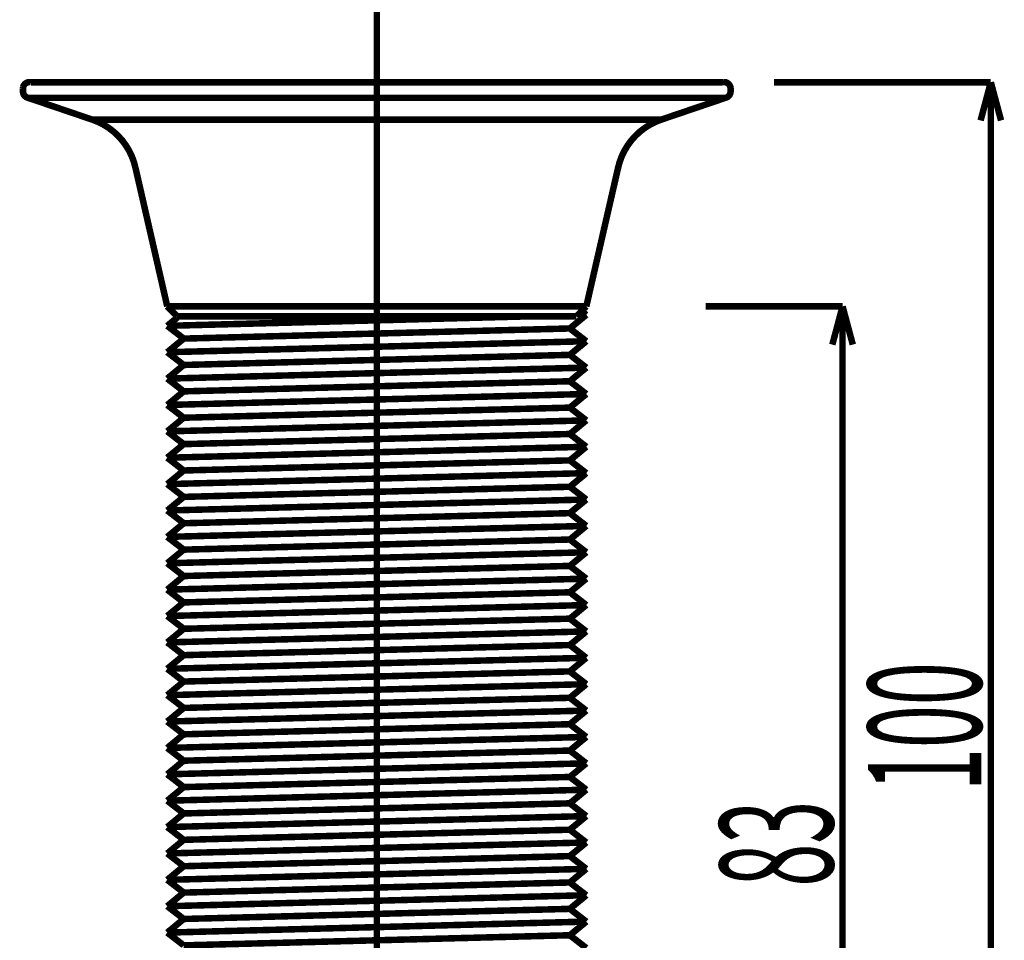
# Model space of a CAD drawing. Extents: x 3 to 417, y 131 to 406.
# Drawn here: x 30 to 68, y 324 to 359 of the extents above; entities that cross this region are included whole.
import ezdxf

# ---------------------------------------------------------------- set-up
doc = ezdxf.new("R2010")
doc.units = 0
doc.linetypes.add('AIGENLINE001', pattern=[10, 6.25, -1.25, 1.25, -1.25])
doc.layers.add('LAYER_1', color=7, linetype='CONTINUOUS')
doc.styles.get("Standard").update_dxf_attribs({"font": 'TXT', "bigfont": 'BIGFONT'})

# ---------------------------------------------------------------- blocks, each defined once
blk = doc.blocks.new('AIGNBL01010034')
at = {"layer": 'LAYER_1', "const_width": 0.2469}
blk.add_lwpolyline([(51.2267, 347.0081), (51.8517, 346.5243)], dxfattribs=at)
blk = doc.blocks.new('AIGNBL01010035')
at = {"layer": 'LAYER_1', "const_width": 0.2469}
blk.add_lwpolyline([(51.8517, 346.5243), (51.2267, 346.0078)], dxfattribs=at)
blk = doc.blocks.new('AIGNBL01010036')
at = {"layer": 'LAYER_1', "const_width": 0.2469}
blk.add_lwpolyline([(36.3267, 347.4699), (35.9517, 347.8449)], dxfattribs=at)
blk = doc.blocks.new('AIGNBL01010037')
at = {"layer": 'LAYER_1', "const_width": 0.2469}
blk.add_lwpolyline([(51.4767, 347.4699), (51.8517, 347.8449)], dxfattribs=at)
blk = doc.blocks.new('AIGNBL01010038')
at = {"layer": 'LAYER_1', "const_width": 0.2469}
blk.add_lwpolyline([(30.783, 356.3446, 0.4142531), (30.4832, 356.1572), (30.4767, 356.101)], format="xyb", dxfattribs=at)
blk = doc.blocks.new('AIGNBL01010039')
at = {"layer": 'LAYER_1', "const_width": 0.2469}
blk.add_lwpolyline([(30.4767, 355.9984, 0.3492427), (30.6705, 355.7548)], format="xyb", dxfattribs=at)
blk = doc.blocks.new('AIGNBL0101003A')
at = {"layer": 'LAYER_1', "const_width": 0.2469}
blk.add_lwpolyline([(30.4767, 355.9984), (30.4767, 356.101)], dxfattribs=at)
blk = doc.blocks.new('AIGNBL0101003B')
at = {"layer": 'LAYER_1', "const_width": 0.2469}
blk.add_lwpolyline([(30.6705, 355.7548), (33.1096, 354.9267)], dxfattribs=at)
blk = doc.blocks.new('AIGNBL0101003C')
at = {"layer": 'LAYER_1', "const_width": 0.2469}
blk.add_lwpolyline([(34.7489, 353.0898, 0.2632623), (33.1096, 354.9267)], format="xyb", dxfattribs=at)
blk = doc.blocks.new('AIGNBL0101003D')
at = {"layer": 'LAYER_1', "const_width": 0.2469}
blk.add_lwpolyline([(30.783, 356.3446), (57.0205, 356.3446)], dxfattribs=at)
blk = doc.blocks.new('AIGNBL0101003E')
at = {"layer": 'LAYER_1', "const_width": 0.2469}
blk.add_lwpolyline([(57.3267, 356.101, 0.4142576), (57.0767, 356.351), (57.0205, 356.3446)], format="xyb", dxfattribs=at)
blk = doc.blocks.new('AIGNBL0101003F')
at = {"layer": 'LAYER_1', "const_width": 0.2469}
blk.add_lwpolyline([(57.133, 355.7548, 0.3492302), (57.3267, 355.9984)], format="xyb", dxfattribs=at)
blk = doc.blocks.new('AIGNBL01010040')
at = {"layer": 'LAYER_1', "const_width": 0.2469}
blk.add_lwpolyline([(57.3267, 355.9984), (57.3267, 356.101)], dxfattribs=at)
blk = doc.blocks.new('AIGNBL01010041')
at = {"layer": 'LAYER_1', "const_width": 0.2469}
blk.add_lwpolyline([(57.133, 355.7548), (54.6939, 354.9267)], dxfattribs=at)
blk = doc.blocks.new('AIGNBL01010042')
at = {"layer": 'LAYER_1', "const_width": 0.2469}
blk.add_lwpolyline([(54.6939, 354.9267, 0.2632632), (53.0546, 353.0898)], format="xyb", dxfattribs=at)
blk = doc.blocks.new('AIGNBL01010043')
at = {"layer": 'LAYER_1', "const_width": 0.2469}
blk.add_lwpolyline([(35.9517, 347.8449), (34.7489, 353.0898)], dxfattribs=at)
blk = doc.blocks.new('AIGNBL01010044')
at = {"layer": 'LAYER_1', "const_width": 0.2469}
blk.add_lwpolyline([(51.8517, 347.8449), (53.0546, 353.0898)], dxfattribs=at)
blk = doc.blocks.new('AIGNBL01010045')
at = {"layer": 'LAYER_1', "color": 4, "const_width": 0.2469}
blk.add_lwpolyline([(33.1096, 354.9267), (54.6939, 354.9267)], dxfattribs=at)
blk = doc.blocks.new('AIGNBL01010046')
at = {"layer": 'LAYER_1', "color": 4, "const_width": 0.2469}
blk.add_lwpolyline([(30.6705, 355.7548), (57.133, 355.7548)], dxfattribs=at)
blk = doc.blocks.new('AIGNBL01010047')
at = {"layer": 'LAYER_1', "color": 4, "const_width": 0.2469}
blk.add_lwpolyline([(51.8517, 347.8449), (35.9517, 347.8449)], dxfattribs=at)
blk = doc.blocks.new('AIGNBL01010049')
at = {"layer": 'LAYER_1', "color": 4, "const_width": 0.2469}
blk.add_lwpolyline([(35.9517, 347.1083), (49.759, 347.4699)], dxfattribs=at)
blk = doc.blocks.new('AIGNBL0101004A')
at = {"layer": 'LAYER_1', "const_width": 0.2469}
blk.add_lwpolyline([(35.9517, 347.1083), (36.5767, 346.6245)], dxfattribs=at)
blk = doc.blocks.new('AIGNBL0101004B')
at = {"layer": 'LAYER_1', "const_width": 0.2469}
blk.add_lwpolyline([(36.5767, 346.6245), (35.9517, 346.108)], dxfattribs=at)
blk = doc.blocks.new('AIGNBL0101004C')
at = {"layer": 'LAYER_1', "const_width": 0.2469}
blk.add_lwpolyline([(35.9517, 346.108), (36.5767, 345.6241)], dxfattribs=at)
blk = doc.blocks.new('AIGNBL0101004D')
at = {"layer": 'LAYER_1', "const_width": 0.2469}
blk.add_lwpolyline([(36.5767, 345.6241), (35.9517, 345.1076)], dxfattribs=at)
blk = doc.blocks.new('AIGNBL0101004E')
at = {"layer": 'LAYER_1', "const_width": 0.2469}
blk.add_lwpolyline([(35.9517, 345.1076), (36.5767, 344.6238)], dxfattribs=at)
blk = doc.blocks.new('AIGNBL0101004F')
at = {"layer": 'LAYER_1', "const_width": 0.2469}
blk.add_lwpolyline([(36.5767, 344.6238), (35.9517, 344.1073)], dxfattribs=at)
blk = doc.blocks.new('AIGNBL01010050')
at = {"layer": 'LAYER_1', "const_width": 0.2469}
blk.add_lwpolyline([(35.9517, 344.1073), (36.5767, 343.6235)], dxfattribs=at)
blk = doc.blocks.new('AIGNBL01010051')
at = {"layer": 'LAYER_1', "const_width": 0.2469}
blk.add_lwpolyline([(36.5767, 343.6235), (35.9517, 343.1069)], dxfattribs=at)
blk = doc.blocks.new('AIGNBL01010052')
at = {"layer": 'LAYER_1', "const_width": 0.2469}
blk.add_lwpolyline([(35.9517, 343.1069), (36.5767, 342.6231)], dxfattribs=at)
blk = doc.blocks.new('AIGNBL01010053')
at = {"layer": 'LAYER_1', "const_width": 0.2469}
blk.add_lwpolyline([(36.5767, 342.6231), (35.9517, 342.1066)], dxfattribs=at)
blk = doc.blocks.new('AIGNBL01010054')
at = {"layer": 'LAYER_1', "const_width": 0.2469}
blk.add_lwpolyline([(35.9517, 342.1066), (36.5767, 341.6228)], dxfattribs=at)
blk = doc.blocks.new('AIGNBL01010055')
at = {"layer": 'LAYER_1', "const_width": 0.2469}
blk.add_lwpolyline([(36.5767, 341.6228), (35.9517, 341.1062)], dxfattribs=at)
blk = doc.blocks.new('AIGNBL01010056')
at = {"layer": 'LAYER_1', "const_width": 0.2469}
blk.add_lwpolyline([(35.9517, 341.1062), (36.5767, 340.6224)], dxfattribs=at)
blk = doc.blocks.new('AIGNBL01010057')
at = {"layer": 'LAYER_1', "const_width": 0.2469}
blk.add_lwpolyline([(36.5767, 340.6224), (35.9517, 340.1059)], dxfattribs=at)
blk = doc.blocks.new('AIGNBL01010058')
at = {"layer": 'LAYER_1', "const_width": 0.2469}
blk.add_lwpolyline([(35.9517, 340.1059), (36.5767, 339.6221)], dxfattribs=at)
blk = doc.blocks.new('AIGNBL01010059')
at = {"layer": 'LAYER_1', "const_width": 0.2469}
blk.add_lwpolyline([(36.5767, 339.6221), (35.9517, 339.1056)], dxfattribs=at)
blk = doc.blocks.new('AIGNBL0101005A')
at = {"layer": 'LAYER_1', "const_width": 0.2469}
blk.add_lwpolyline([(35.9517, 339.1056), (36.5767, 338.6217)], dxfattribs=at)
blk = doc.blocks.new('AIGNBL0101005B')
at = {"layer": 'LAYER_1', "const_width": 0.2469}
blk.add_lwpolyline([(36.5767, 338.6217), (35.9517, 338.1052)], dxfattribs=at)
blk = doc.blocks.new('AIGNBL0101005C')
at = {"layer": 'LAYER_1', "const_width": 0.2469}
blk.add_lwpolyline([(35.9517, 338.1052), (36.5767, 337.6214)], dxfattribs=at)
blk = doc.blocks.new('AIGNBL0101005D')
at = {"layer": 'LAYER_1', "const_width": 0.2469}
blk.add_lwpolyline([(36.5767, 337.6214), (35.9517, 337.1049)], dxfattribs=at)
blk = doc.blocks.new('AIGNBL0101005E')
at = {"layer": 'LAYER_1', "const_width": 0.2469}
blk.add_lwpolyline([(35.9517, 337.1049), (36.5767, 336.6211)], dxfattribs=at)
blk = doc.blocks.new('AIGNBL0101005F')
at = {"layer": 'LAYER_1', "const_width": 0.2469}
blk.add_lwpolyline([(36.5767, 336.6211), (35.9517, 336.1045)], dxfattribs=at)
blk = doc.blocks.new('AIGNBL01010060')
at = {"layer": 'LAYER_1', "const_width": 0.2469}
blk.add_lwpolyline([(35.9517, 336.1045), (36.5767, 335.6207)], dxfattribs=at)
blk = doc.blocks.new('AIGNBL01010061')
at = {"layer": 'LAYER_1', "const_width": 0.2469}
blk.add_lwpolyline([(36.5767, 335.6207), (35.9517, 335.1042)], dxfattribs=at)
blk = doc.blocks.new('AIGNBL01010062')
at = {"layer": 'LAYER_1', "const_width": 0.2469}
blk.add_lwpolyline([(35.9517, 335.1042), (36.5767, 334.6204)], dxfattribs=at)
blk = doc.blocks.new('AIGNBL01010063')
at = {"layer": 'LAYER_1', "const_width": 0.2469}
blk.add_lwpolyline([(36.5767, 334.6204), (35.9517, 334.1038)], dxfattribs=at)
blk = doc.blocks.new('AIGNBL01010064')
at = {"layer": 'LAYER_1', "const_width": 0.2469}
blk.add_lwpolyline([(35.9517, 334.1038), (36.5767, 333.62)], dxfattribs=at)
blk = doc.blocks.new('AIGNBL01010065')
at = {"layer": 'LAYER_1', "const_width": 0.2469}
blk.add_lwpolyline([(36.5767, 333.62), (35.9517, 333.1035)], dxfattribs=at)
blk = doc.blocks.new('AIGNBL01010066')
at = {"layer": 'LAYER_1', "const_width": 0.2469}
blk.add_lwpolyline([(35.9517, 333.1035), (36.5767, 332.6197)], dxfattribs=at)
blk = doc.blocks.new('AIGNBL01010067')
at = {"layer": 'LAYER_1', "const_width": 0.2469}
blk.add_lwpolyline([(36.5767, 332.6197), (35.9517, 332.1032)], dxfattribs=at)
blk = doc.blocks.new('AIGNBL01010068')
at = {"layer": 'LAYER_1', "const_width": 0.2469}
blk.add_lwpolyline([(35.9517, 332.1032), (36.5767, 331.6194)], dxfattribs=at)
blk = doc.blocks.new('AIGNBL01010069')
at = {"layer": 'LAYER_1', "const_width": 0.2469}
blk.add_lwpolyline([(36.5767, 331.6194), (35.9517, 331.1028)], dxfattribs=at)
blk = doc.blocks.new('AIGNBL0101006A')
at = {"layer": 'LAYER_1', "const_width": 0.2469}
blk.add_lwpolyline([(35.9517, 331.1028), (36.5767, 330.619)], dxfattribs=at)
blk = doc.blocks.new('AIGNBL0101006B')
at = {"layer": 'LAYER_1', "const_width": 0.2469}
blk.add_lwpolyline([(36.5767, 330.619), (35.9517, 330.1025)], dxfattribs=at)
blk = doc.blocks.new('AIGNBL0101006C')
at = {"layer": 'LAYER_1', "const_width": 0.2469}
blk.add_lwpolyline([(35.9517, 330.1025), (36.5767, 329.6187)], dxfattribs=at)
blk = doc.blocks.new('AIGNBL0101006D')
at = {"layer": 'LAYER_1', "const_width": 0.2469}
blk.add_lwpolyline([(36.5767, 329.6187), (35.9517, 329.1021)], dxfattribs=at)
blk = doc.blocks.new('AIGNBL0101006E')
at = {"layer": 'LAYER_1', "const_width": 0.2469}
blk.add_lwpolyline([(35.9517, 329.1021), (36.5767, 328.6183)], dxfattribs=at)
blk = doc.blocks.new('AIGNBL0101006F')
at = {"layer": 'LAYER_1', "const_width": 0.2469}
blk.add_lwpolyline([(36.5767, 328.6183), (35.9517, 328.1018)], dxfattribs=at)
blk = doc.blocks.new('AIGNBL01010070')
at = {"layer": 'LAYER_1', "const_width": 0.2469}
blk.add_lwpolyline([(35.9517, 328.1018), (36.5767, 327.618)], dxfattribs=at)
blk = doc.blocks.new('AIGNBL01010071')
at = {"layer": 'LAYER_1', "const_width": 0.2469}
blk.add_lwpolyline([(36.5767, 327.618), (35.9517, 327.1014)], dxfattribs=at)
blk = doc.blocks.new('AIGNBL01010072')
at = {"layer": 'LAYER_1', "const_width": 0.2469}
blk.add_lwpolyline([(35.9517, 327.1014), (36.5767, 326.6176)], dxfattribs=at)
blk = doc.blocks.new('AIGNBL01010073')
at = {"layer": 'LAYER_1', "const_width": 0.2469}
blk.add_lwpolyline([(36.5767, 326.6176), (35.9517, 326.1011)], dxfattribs=at)
blk = doc.blocks.new('AIGNBL01010074')
at = {"layer": 'LAYER_1', "const_width": 0.2469}
blk.add_lwpolyline([(35.9517, 326.1011), (36.5767, 325.6173)], dxfattribs=at)
blk = doc.blocks.new('AIGNBL01010075')
at = {"layer": 'LAYER_1', "const_width": 0.2469}
blk.add_lwpolyline([(36.5767, 325.6173), (35.9517, 325.1008)], dxfattribs=at)
blk = doc.blocks.new('AIGNBL01010076')
at = {"layer": 'LAYER_1', "const_width": 0.2469}
blk.add_lwpolyline([(35.9517, 325.1008), (36.5767, 324.617)], dxfattribs=at)
blk = doc.blocks.new('AIGNBL01010077')
at = {"layer": 'LAYER_1', "const_width": 0.2469}
blk.add_lwpolyline([(36.5767, 324.617), (35.9517, 324.1004)], dxfattribs=at)
blk = doc.blocks.new('AIGNBL01010078')
at = {"layer": 'LAYER_1', "const_width": 0.2469}
blk.add_lwpolyline([(35.9517, 324.1004), (36.5767, 323.6166)], dxfattribs=at)
blk = doc.blocks.new('AIGNBL01010099')
at = {"layer": 'LAYER_1', "const_width": 0.2469}
blk.add_lwpolyline([(51.2267, 346.0078), (51.8517, 345.524)], dxfattribs=at)
blk = doc.blocks.new('AIGNBL0101009A')
at = {"layer": 'LAYER_1', "const_width": 0.2469}
blk.add_lwpolyline([(51.8517, 345.524), (51.2267, 345.0074)], dxfattribs=at)
blk = doc.blocks.new('AIGNBL0101009B')
at = {"layer": 'LAYER_1', "const_width": 0.2469}
blk.add_lwpolyline([(51.2267, 345.0074), (51.8517, 344.5236)], dxfattribs=at)
blk = doc.blocks.new('AIGNBL0101009C')
at = {"layer": 'LAYER_1', "const_width": 0.2469}
blk.add_lwpolyline([(51.8517, 344.5236), (51.2267, 344.0071)], dxfattribs=at)
blk = doc.blocks.new('AIGNBL0101009D')
at = {"layer": 'LAYER_1', "const_width": 0.2469}
blk.add_lwpolyline([(51.2267, 344.0071), (51.8517, 343.5233)], dxfattribs=at)
blk = doc.blocks.new('AIGNBL0101009E')
at = {"layer": 'LAYER_1', "const_width": 0.2469}
blk.add_lwpolyline([(51.8517, 343.5233), (51.2267, 343.0067)], dxfattribs=at)
blk = doc.blocks.new('AIGNBL0101009F')
at = {"layer": 'LAYER_1', "const_width": 0.2469}
blk.add_lwpolyline([(51.2267, 343.0067), (51.8517, 342.5229)], dxfattribs=at)
blk = doc.blocks.new('AIGNBL010100A0')
at = {"layer": 'LAYER_1', "const_width": 0.2469}
blk.add_lwpolyline([(51.8517, 342.5229), (51.2267, 342.0064)], dxfattribs=at)
blk = doc.blocks.new('AIGNBL010100A1')
at = {"layer": 'LAYER_1', "const_width": 0.2469}
blk.add_lwpolyline([(51.2267, 342.0064), (51.8517, 341.5226)], dxfattribs=at)
blk = doc.blocks.new('AIGNBL010100A2')
at = {"layer": 'LAYER_1', "const_width": 0.2469}
blk.add_lwpolyline([(51.8517, 341.5226), (51.2267, 341.0061)], dxfattribs=at)
blk = doc.blocks.new('AIGNBL010100A3')
at = {"layer": 'LAYER_1', "const_width": 0.2469}
blk.add_lwpolyline([(51.2267, 341.0061), (51.8517, 340.5223)], dxfattribs=at)
blk = doc.blocks.new('AIGNBL010100A4')
at = {"layer": 'LAYER_1', "const_width": 0.2469}
blk.add_lwpolyline([(51.8517, 340.5223), (51.2267, 340.0057)], dxfattribs=at)
blk = doc.blocks.new('AIGNBL010100A5')
at = {"layer": 'LAYER_1', "const_width": 0.2469}
blk.add_lwpolyline([(51.2267, 340.0057), (51.8517, 339.5219)], dxfattribs=at)
blk = doc.blocks.new('AIGNBL010100A6')
at = {"layer": 'LAYER_1', "const_width": 0.2469}
blk.add_lwpolyline([(51.8517, 339.5219), (51.2267, 339.0054)], dxfattribs=at)
blk = doc.blocks.new('AIGNBL010100A7')
at = {"layer": 'LAYER_1', "const_width": 0.2469}
blk.add_lwpolyline([(51.2267, 339.0054), (51.8517, 338.5216)], dxfattribs=at)
blk = doc.blocks.new('AIGNBL010100A8')
at = {"layer": 'LAYER_1', "const_width": 0.2469}
blk.add_lwpolyline([(51.8517, 338.5216), (51.2267, 338.005)], dxfattribs=at)
blk = doc.blocks.new('AIGNBL010100A9')
at = {"layer": 'LAYER_1', "const_width": 0.2469}
blk.add_lwpolyline([(51.2267, 338.005), (51.8517, 337.5212)], dxfattribs=at)
blk = doc.blocks.new('AIGNBL010100AA')
at = {"layer": 'LAYER_1', "const_width": 0.2469}
blk.add_lwpolyline([(51.8517, 337.5212), (51.2267, 337.0047)], dxfattribs=at)
blk = doc.blocks.new('AIGNBL010100AB')
at = {"layer": 'LAYER_1', "const_width": 0.2469}
blk.add_lwpolyline([(51.2267, 337.0047), (51.8517, 336.5209)], dxfattribs=at)
blk = doc.blocks.new('AIGNBL010100AC')
at = {"layer": 'LAYER_1', "const_width": 0.2469}
blk.add_lwpolyline([(51.8517, 336.5209), (51.2267, 336.0043)], dxfattribs=at)
blk = doc.blocks.new('AIGNBL010100AD')
at = {"layer": 'LAYER_1', "const_width": 0.2469}
blk.add_lwpolyline([(51.2267, 336.0043), (51.8517, 335.5205)], dxfattribs=at)
blk = doc.blocks.new('AIGNBL010100AE')
at = {"layer": 'LAYER_1', "const_width": 0.2469}
blk.add_lwpolyline([(51.8517, 335.5205), (51.2267, 335.004)], dxfattribs=at)
blk = doc.blocks.new('AIGNBL010100AF')
at = {"layer": 'LAYER_1', "const_width": 0.2469}
blk.add_lwpolyline([(51.2267, 335.004), (51.8517, 334.5202)], dxfattribs=at)
blk = doc.blocks.new('AIGNBL010100B0')
at = {"layer": 'LAYER_1', "const_width": 0.2469}
blk.add_lwpolyline([(51.8517, 334.5202), (51.2267, 334.0037)], dxfattribs=at)
blk = doc.blocks.new('AIGNBL010100B1')
at = {"layer": 'LAYER_1', "const_width": 0.2469}
blk.add_lwpolyline([(51.2267, 334.0037), (51.8517, 333.5199)], dxfattribs=at)
blk = doc.blocks.new('AIGNBL010100B2')
at = {"layer": 'LAYER_1', "const_width": 0.2469}
blk.add_lwpolyline([(51.8517, 333.5199), (51.2267, 333.0033)], dxfattribs=at)
blk = doc.blocks.new('AIGNBL010100B3')
at = {"layer": 'LAYER_1', "const_width": 0.2469}
blk.add_lwpolyline([(51.2267, 333.0033), (51.8517, 332.5195)], dxfattribs=at)
blk = doc.blocks.new('AIGNBL010100B4')
at = {"layer": 'LAYER_1', "const_width": 0.2469}
blk.add_lwpolyline([(51.8517, 332.5195), (51.2267, 332.003)], dxfattribs=at)
blk = doc.blocks.new('AIGNBL010100B5')
at = {"layer": 'LAYER_1', "const_width": 0.2469}
blk.add_lwpolyline([(51.2267, 332.003), (51.8517, 331.5192)], dxfattribs=at)
blk = doc.blocks.new('AIGNBL010100B6')
at = {"layer": 'LAYER_1', "const_width": 0.2469}
blk.add_lwpolyline([(51.8517, 331.5192), (51.2267, 331.0026)], dxfattribs=at)
blk = doc.blocks.new('AIGNBL010100B7')
at = {"layer": 'LAYER_1', "const_width": 0.2469}
blk.add_lwpolyline([(51.2267, 331.0026), (51.8517, 330.5188)], dxfattribs=at)
blk = doc.blocks.new('AIGNBL010100B8')
at = {"layer": 'LAYER_1', "const_width": 0.2469}
blk.add_lwpolyline([(51.8517, 330.5188), (51.2267, 330.0023)], dxfattribs=at)
blk = doc.blocks.new('AIGNBL010100B9')
at = {"layer": 'LAYER_1', "const_width": 0.2469}
blk.add_lwpolyline([(51.2267, 330.0023), (51.8517, 329.5185)], dxfattribs=at)
blk = doc.blocks.new('AIGNBL010100BA')
at = {"layer": 'LAYER_1', "const_width": 0.2469}
blk.add_lwpolyline([(51.8517, 329.5185), (51.2267, 329.0019)], dxfattribs=at)
blk = doc.blocks.new('AIGNBL010100BB')
at = {"layer": 'LAYER_1', "const_width": 0.2469}
blk.add_lwpolyline([(51.2267, 329.0019), (51.8517, 328.5181)], dxfattribs=at)
blk = doc.blocks.new('AIGNBL010100BC')
at = {"layer": 'LAYER_1', "const_width": 0.2469}
blk.add_lwpolyline([(51.8517, 328.5181), (51.2267, 328.0016)], dxfattribs=at)
blk = doc.blocks.new('AIGNBL010100BD')
at = {"layer": 'LAYER_1', "const_width": 0.2469}
blk.add_lwpolyline([(51.2267, 328.0016), (51.8517, 327.5178)], dxfattribs=at)
blk = doc.blocks.new('AIGNBL010100BE')
at = {"layer": 'LAYER_1', "const_width": 0.2469}
blk.add_lwpolyline([(51.8517, 327.5178), (51.2267, 327.0013)], dxfattribs=at)
blk = doc.blocks.new('AIGNBL010100BF')
at = {"layer": 'LAYER_1', "const_width": 0.2469}
blk.add_lwpolyline([(51.2267, 327.0013), (51.8517, 326.5175)], dxfattribs=at)
blk = doc.blocks.new('AIGNBL010100C0')
at = {"layer": 'LAYER_1', "const_width": 0.2469}
blk.add_lwpolyline([(51.8517, 326.5175), (51.2267, 326.0009)], dxfattribs=at)
blk = doc.blocks.new('AIGNBL010100C1')
at = {"layer": 'LAYER_1', "const_width": 0.2469}
blk.add_lwpolyline([(51.2267, 326.0009), (51.8517, 325.5171)], dxfattribs=at)
blk = doc.blocks.new('AIGNBL010100C2')
at = {"layer": 'LAYER_1', "const_width": 0.2469}
blk.add_lwpolyline([(51.8517, 325.5171), (51.2267, 325.0006)], dxfattribs=at)
blk = doc.blocks.new('AIGNBL010100C3')
at = {"layer": 'LAYER_1', "const_width": 0.2469}
blk.add_lwpolyline([(51.2267, 325.0006), (51.8517, 324.5168)], dxfattribs=at)
blk = doc.blocks.new('AIGNBL010100C4')
at = {"layer": 'LAYER_1', "const_width": 0.2469}
blk.add_lwpolyline([(51.8517, 324.5168), (51.2267, 324.0002)], dxfattribs=at)
blk = doc.blocks.new('AIGNBL010100C5')
at = {"layer": 'LAYER_1', "const_width": 0.2469}
blk.add_lwpolyline([(51.2267, 324.0002), (51.8517, 323.5164)], dxfattribs=at)
blk = doc.blocks.new('AIGNBL010100E6')
at = {"layer": 'LAYER_1', "const_width": 0.2469}
blk.add_lwpolyline([(35.9517, 347.1083), (36.3267, 347.4182)], dxfattribs=at)
blk = doc.blocks.new('AIGNBL010100E7')
at = {"layer": 'LAYER_1', "const_width": 0.2469}
blk.add_lwpolyline([(36.5767, 346.6245), (51.2267, 347.0081)], dxfattribs=at)
blk = doc.blocks.new('AIGNBL010100E8')
at = {"layer": 'LAYER_1', "const_width": 0.2469}
blk.add_lwpolyline([(36.5767, 345.6241), (51.2267, 346.0078)], dxfattribs=at)
blk = doc.blocks.new('AIGNBL010100E9')
at = {"layer": 'LAYER_1', "const_width": 0.2469}
blk.add_lwpolyline([(36.5767, 344.6238), (51.2267, 345.0074)], dxfattribs=at)
blk = doc.blocks.new('AIGNBL010100EA')
at = {"layer": 'LAYER_1', "const_width": 0.2469}
blk.add_lwpolyline([(36.5767, 343.6235), (51.2267, 344.0071)], dxfattribs=at)
blk = doc.blocks.new('AIGNBL010100EB')
at = {"layer": 'LAYER_1', "const_width": 0.2469}
blk.add_lwpolyline([(36.5767, 342.6231), (51.2267, 343.0067)], dxfattribs=at)
blk = doc.blocks.new('AIGNBL010100EC')
at = {"layer": 'LAYER_1', "const_width": 0.2469}
blk.add_lwpolyline([(36.5767, 341.6228), (51.2267, 342.0064)], dxfattribs=at)
blk = doc.blocks.new('AIGNBL010100ED')
at = {"layer": 'LAYER_1', "const_width": 0.2469}
blk.add_lwpolyline([(36.5767, 340.6224), (51.2267, 341.0061)], dxfattribs=at)
blk = doc.blocks.new('AIGNBL010100EE')
at = {"layer": 'LAYER_1', "const_width": 0.2469}
blk.add_lwpolyline([(36.5767, 339.6221), (51.2267, 340.0057)], dxfattribs=at)
blk = doc.blocks.new('AIGNBL010100EF')
at = {"layer": 'LAYER_1', "const_width": 0.2469}
blk.add_lwpolyline([(36.5767, 338.6217), (51.2267, 339.0054)], dxfattribs=at)
blk = doc.blocks.new('AIGNBL010100F0')
at = {"layer": 'LAYER_1', "const_width": 0.2469}
blk.add_lwpolyline([(36.5767, 337.6214), (51.2267, 338.005)], dxfattribs=at)
blk = doc.blocks.new('AIGNBL010100F1')
at = {"layer": 'LAYER_1', "const_width": 0.2469}
blk.add_lwpolyline([(36.5767, 336.6211), (51.2267, 337.0047)], dxfattribs=at)
blk = doc.blocks.new('AIGNBL010100F2')
at = {"layer": 'LAYER_1', "const_width": 0.2469}
blk.add_lwpolyline([(36.5767, 335.6207), (51.2267, 336.0043)], dxfattribs=at)
blk = doc.blocks.new('AIGNBL010100F3')
at = {"layer": 'LAYER_1', "const_width": 0.2469}
blk.add_lwpolyline([(36.5767, 334.6204), (51.2267, 335.004)], dxfattribs=at)
blk = doc.blocks.new('AIGNBL010100F4')
at = {"layer": 'LAYER_1', "const_width": 0.2469}
blk.add_lwpolyline([(36.5767, 333.62), (51.2267, 334.0037)], dxfattribs=at)
blk = doc.blocks.new('AIGNBL010100F5')
at = {"layer": 'LAYER_1', "const_width": 0.2469}
blk.add_lwpolyline([(36.5767, 332.6197), (51.2267, 333.0033)], dxfattribs=at)
blk = doc.blocks.new('AIGNBL010100F6')
at = {"layer": 'LAYER_1', "const_width": 0.2469}
blk.add_lwpolyline([(36.5767, 331.6194), (51.2267, 332.003)], dxfattribs=at)
blk = doc.blocks.new('AIGNBL010100F7')
at = {"layer": 'LAYER_1', "const_width": 0.2469}
blk.add_lwpolyline([(36.5767, 330.619), (51.2267, 331.0026)], dxfattribs=at)
blk = doc.blocks.new('AIGNBL010100F8')
at = {"layer": 'LAYER_1', "const_width": 0.2469}
blk.add_lwpolyline([(36.5767, 329.6187), (51.2267, 330.0023)], dxfattribs=at)
blk = doc.blocks.new('AIGNBL010100F9')
at = {"layer": 'LAYER_1', "const_width": 0.2469}
blk.add_lwpolyline([(36.5767, 328.6183), (51.2267, 329.0019)], dxfattribs=at)
blk = doc.blocks.new('AIGNBL010100FA')
at = {"layer": 'LAYER_1', "const_width": 0.2469}
blk.add_lwpolyline([(36.5767, 327.618), (51.2267, 328.0016)], dxfattribs=at)
blk = doc.blocks.new('AIGNBL010100FB')
at = {"layer": 'LAYER_1', "const_width": 0.2469}
blk.add_lwpolyline([(36.5767, 326.6176), (51.2267, 327.0013)], dxfattribs=at)
blk = doc.blocks.new('AIGNBL010100FC')
at = {"layer": 'LAYER_1', "const_width": 0.2469}
blk.add_lwpolyline([(36.5767, 325.6173), (51.2267, 326.0009)], dxfattribs=at)
blk = doc.blocks.new('AIGNBL010100FD')
at = {"layer": 'LAYER_1', "const_width": 0.2469}
blk.add_lwpolyline([(36.5767, 324.617), (51.2267, 325.0006)], dxfattribs=at)
blk = doc.blocks.new('AIGNBL010100FE')
at = {"layer": 'LAYER_1', "const_width": 0.2469}
blk.add_lwpolyline([(36.5767, 323.6166), (51.2267, 324.0002)], dxfattribs=at)
blk = doc.blocks.new('AIGNBL0101010E')
at = {"layer": 'LAYER_1', "color": 4, "const_width": 0.2469}
blk.add_lwpolyline([(36.3267, 347.4699), (51.4767, 347.4699)], dxfattribs=at)
blk = doc.blocks.new('AIGNBL0101010F')
at = {"layer": 'LAYER_1', "const_width": 0.2469}
blk.add_lwpolyline([(51.8517, 347.5247), (51.2267, 347.0081)], dxfattribs=at)
blk = doc.blocks.new('AIGNBL01010110')
at = {"layer": 'LAYER_1', "const_width": 0.2469}
blk.add_lwpolyline([(51.6713, 347.6644), (51.8517, 347.5247)], dxfattribs=at)
blk = doc.blocks.new('AIGNBL01010118')
at = {"layer": 'LAYER_1', "color": 4, "const_width": 0.2469}
blk.add_lwpolyline([(35.9517, 346.108), (51.8517, 346.5243)], dxfattribs=at)
blk = doc.blocks.new('AIGNBL01010129')
at = {"layer": 'LAYER_1', "color": 4, "const_width": 0.2469}
blk.add_lwpolyline([(35.9517, 324.1004), (51.8517, 324.5168)], dxfattribs=at)
blk = doc.blocks.new('AIGNBL0101012A')
at = {"layer": 'LAYER_1', "color": 4, "const_width": 0.2469}
blk.add_lwpolyline([(35.9517, 325.1008), (51.8517, 325.5171)], dxfattribs=at)
blk = doc.blocks.new('AIGNBL0101012B')
at = {"layer": 'LAYER_1', "color": 4, "const_width": 0.2469}
blk.add_lwpolyline([(35.9517, 326.1011), (51.8517, 326.5175)], dxfattribs=at)
blk = doc.blocks.new('AIGNBL0101012C')
at = {"layer": 'LAYER_1', "color": 4, "const_width": 0.2469}
blk.add_lwpolyline([(35.9517, 327.1014), (51.8517, 327.5178)], dxfattribs=at)
blk = doc.blocks.new('AIGNBL0101012D')
at = {"layer": 'LAYER_1', "color": 4, "const_width": 0.2469}
blk.add_lwpolyline([(35.9517, 328.1018), (51.8517, 328.5181)], dxfattribs=at)
blk = doc.blocks.new('AIGNBL0101012E')
at = {"layer": 'LAYER_1', "color": 4, "const_width": 0.2469}
blk.add_lwpolyline([(35.9517, 329.1021), (51.8517, 329.5185)], dxfattribs=at)
blk = doc.blocks.new('AIGNBL0101012F')
at = {"layer": 'LAYER_1', "color": 4, "const_width": 0.2469}
blk.add_lwpolyline([(35.9517, 330.1025), (51.8517, 330.5188)], dxfattribs=at)
blk = doc.blocks.new('AIGNBL01010130')
at = {"layer": 'LAYER_1', "color": 4, "const_width": 0.2469}
blk.add_lwpolyline([(35.9517, 331.1028), (51.8517, 331.5192)], dxfattribs=at)
blk = doc.blocks.new('AIGNBL01010131')
at = {"layer": 'LAYER_1', "color": 4, "const_width": 0.2469}
blk.add_lwpolyline([(35.9517, 332.1032), (51.8517, 332.5195)], dxfattribs=at)
blk = doc.blocks.new('AIGNBL01010132')
at = {"layer": 'LAYER_1', "color": 4, "const_width": 0.2469}
blk.add_lwpolyline([(35.9517, 333.1035), (51.8517, 333.5199)], dxfattribs=at)
blk = doc.blocks.new('AIGNBL01010133')
at = {"layer": 'LAYER_1', "color": 4, "const_width": 0.2469}
blk.add_lwpolyline([(35.9517, 334.1038), (51.8517, 334.5202)], dxfattribs=at)
blk = doc.blocks.new('AIGNBL01010134')
at = {"layer": 'LAYER_1', "color": 4, "const_width": 0.2469}
blk.add_lwpolyline([(35.9517, 335.1042), (51.8517, 335.5205)], dxfattribs=at)
blk = doc.blocks.new('AIGNBL01010135')
at = {"layer": 'LAYER_1', "color": 4, "const_width": 0.2469}
blk.add_lwpolyline([(35.9517, 336.1045), (51.8517, 336.5209)], dxfattribs=at)
blk = doc.blocks.new('AIGNBL01010136')
at = {"layer": 'LAYER_1', "color": 4, "const_width": 0.2469}
blk.add_lwpolyline([(35.9517, 337.1049), (51.8517, 337.5212)], dxfattribs=at)
blk = doc.blocks.new('AIGNBL01010137')
at = {"layer": 'LAYER_1', "color": 4, "const_width": 0.2469}
blk.add_lwpolyline([(35.9517, 338.1052), (51.8517, 338.5216)], dxfattribs=at)
blk = doc.blocks.new('AIGNBL01010138')
at = {"layer": 'LAYER_1', "color": 4, "const_width": 0.2469}
blk.add_lwpolyline([(35.9517, 339.1056), (51.8517, 339.5219)], dxfattribs=at)
blk = doc.blocks.new('AIGNBL01010139')
at = {"layer": 'LAYER_1', "color": 4, "const_width": 0.2469}
blk.add_lwpolyline([(35.9517, 340.1059), (51.8517, 340.5223)], dxfattribs=at)
blk = doc.blocks.new('AIGNBL0101013A')
at = {"layer": 'LAYER_1', "color": 4, "const_width": 0.2469}
blk.add_lwpolyline([(35.9517, 341.1062), (51.8517, 341.5226)], dxfattribs=at)
blk = doc.blocks.new('AIGNBL0101013B')
at = {"layer": 'LAYER_1', "color": 4, "const_width": 0.2469}
blk.add_lwpolyline([(35.9517, 342.1066), (51.8517, 342.5229)], dxfattribs=at)
blk = doc.blocks.new('AIGNBL0101013C')
at = {"layer": 'LAYER_1', "color": 4, "const_width": 0.2469}
blk.add_lwpolyline([(35.9517, 343.1069), (51.8517, 343.5233)], dxfattribs=at)
blk = doc.blocks.new('AIGNBL0101013D')
at = {"layer": 'LAYER_1', "color": 4, "const_width": 0.2469}
blk.add_lwpolyline([(35.9517, 344.1073), (51.8517, 344.5236)], dxfattribs=at)
blk = doc.blocks.new('AIGNBL0101013E')
at = {"layer": 'LAYER_1', "color": 4, "const_width": 0.2469}
blk.add_lwpolyline([(35.9517, 345.1076), (51.8517, 345.524)], dxfattribs=at)
blk = doc.blocks.new('AIGNBL0101013F')
at = {"layer": 'LAYER_1', "color": 4, "const_width": 0.2469}
blk.add_lwpolyline([(67.1998, 356.3446), (67.1998, 306.3446)], dxfattribs=at)
blk = doc.blocks.new('AIGNBL01010140')
at = {"layer": 'LAYER_1', "const_width": 0.2469}
blk.add_lwpolyline([(67.1998, 356.3446), (67.588, 354.8957)], dxfattribs=at)
blk = doc.blocks.new('AIGNBL01010141')
at = {"layer": 'LAYER_1', "const_width": 0.2469}
blk.add_lwpolyline([(67.1998, 356.3446), (66.8115, 354.8957)], dxfattribs=at)
blk = doc.blocks.new('AIGNBL01010144')
at = {"layer": 'LAYER_1', "color": 4, "const_width": 0.2469}
blk.add_lwpolyline([(67.1998, 356.3446), (58.9784, 356.3446)], dxfattribs=at)
blk = doc.blocks.new('AIGNBL01010146')
at = {"layer": 'LAYER_1', "color": 4, "const_width": 0.2469}
blk.add_lwpolyline([(61.5746, 347.8449), (61.5746, 306.3446)], dxfattribs=at)
blk = doc.blocks.new('AIGNBL01010147')
at = {"layer": 'LAYER_1', "const_width": 0.2469}
blk.add_lwpolyline([(61.5746, 347.8449), (61.9628, 346.396)], dxfattribs=at)
blk = doc.blocks.new('AIGNBL01010148')
at = {"layer": 'LAYER_1', "const_width": 0.2469}
blk.add_lwpolyline([(61.5746, 347.8449), (61.1864, 346.396)], dxfattribs=at)
blk = doc.blocks.new('AIGNBL0101014B')
at = {"layer": 'LAYER_1', "color": 4, "const_width": 0.2469}
blk.add_lwpolyline([(61.5746, 347.8449), (56.3822, 347.8449)], dxfattribs=at)
blk = doc.blocks.new('AIGNBL01010153')
at = {"layer": 'LAYER_1', "color": 4, "linetype": 'AIGENLINE001', "const_width": 0.2469, "flags": 128}
blk.add_lwpolyline([(43.9017, 393.6488), (43.9017, 302.8114)], dxfattribs=at)
blk = doc.blocks.new('AIGNBL0101015A')
at = {"layer": 'LAYER_1', "width": 0.5}
blk.add_text('83', height=4.3005, rotation=90, dxfattribs=at).set_placement((61.2158, 325.8445))
blk = doc.blocks.new('AIGNBL0101015B')
at = {"layer": 'LAYER_1', "width": 0.5}
blk.add_text('100', height=4.3005, rotation=90, dxfattribs=at).set_placement((66.8409, 329.4695))

msp = doc.modelspace()

# ---------------------------------------------------------------- block references
at = {"layer": 'LAYER_1'}
for name in ['AIGNBL01010153', 'AIGNBL01010038', 'AIGNBL0101003D', 'AIGNBL0101003E', 'AIGNBL01010144', 'AIGNBL01010141', 'AIGNBL0101013F', 'AIGNBL01010140', 'AIGNBL0101003A', 'AIGNBL01010039', 'AIGNBL0101003F', 'AIGNBL01010040', 'AIGNBL0101003B', 'AIGNBL01010046', 'AIGNBL01010041', 'AIGNBL0101003C', 'AIGNBL01010045', 'AIGNBL01010042', 'AIGNBL01010043', 'AIGNBL01010044', 'AIGNBL01010036', 'AIGNBL01010047', 'AIGNBL01010037', 'AIGNBL0101014B', 'AIGNBL01010148', 'AIGNBL01010146', 'AIGNBL01010147', 'AIGNBL01010049', 'AIGNBL010100E6', 'AIGNBL0101010E', 'AIGNBL0101010F', 'AIGNBL01010110', 'AIGNBL0101004A', 'AIGNBL010100E7', 'AIGNBL01010034', 'AIGNBL0101004B', 'AIGNBL01010118', 'AIGNBL01010035', 'AIGNBL0101004C', 'AIGNBL010100E8', 'AIGNBL01010099', 'AIGNBL0101004D', 'AIGNBL0101013E', 'AIGNBL0101009A', 'AIGNBL0101004E', 'AIGNBL010100E9', 'AIGNBL0101009B', 'AIGNBL0101004F', 'AIGNBL0101013D', 'AIGNBL0101009C', 'AIGNBL01010050', 'AIGNBL010100EA', 'AIGNBL0101009D', 'AIGNBL01010051', 'AIGNBL0101013C', 'AIGNBL0101009E', 'AIGNBL01010052', 'AIGNBL010100EB', 'AIGNBL0101009F', 'AIGNBL01010053', 'AIGNBL0101013B', 'AIGNBL010100A0', 'AIGNBL01010054', 'AIGNBL010100EC', 'AIGNBL010100A1', 'AIGNBL01010055', 'AIGNBL0101013A', 'AIGNBL010100A2', 'AIGNBL01010056', 'AIGNBL010100ED', 'AIGNBL010100A3', 'AIGNBL01010057', 'AIGNBL01010139', 'AIGNBL010100A4', 'AIGNBL01010058', 'AIGNBL010100EE', 'AIGNBL010100A5', 'AIGNBL01010059', 'AIGNBL01010138', 'AIGNBL010100A6', 'AIGNBL0101005A', 'AIGNBL010100EF', 'AIGNBL010100A7', 'AIGNBL0101005B', 'AIGNBL01010137', 'AIGNBL010100A8', 'AIGNBL0101005C', 'AIGNBL010100F0', 'AIGNBL010100A9', 'AIGNBL0101005D', 'AIGNBL01010136', 'AIGNBL010100AA', 'AIGNBL0101005E', 'AIGNBL010100F1', 'AIGNBL010100AB', 'AIGNBL0101005F', 'AIGNBL01010135', 'AIGNBL010100AC', 'AIGNBL01010060', 'AIGNBL010100F2', 'AIGNBL010100AD', 'AIGNBL01010061', 'AIGNBL01010134', 'AIGNBL010100AE', 'AIGNBL01010062', 'AIGNBL010100F3', 'AIGNBL010100AF', 'AIGNBL01010063', 'AIGNBL01010133', 'AIGNBL010100B0', 'AIGNBL01010064', 'AIGNBL010100F4', 'AIGNBL010100B1', 'AIGNBL0101015B', 'AIGNBL01010065', 'AIGNBL01010132', 'AIGNBL010100B2', 'AIGNBL01010066', 'AIGNBL010100F5', 'AIGNBL010100B3', 'AIGNBL01010067', 'AIGNBL01010131', 'AIGNBL010100B4', 'AIGNBL01010068', 'AIGNBL010100F6', 'AIGNBL010100B5', 'AIGNBL01010069', 'AIGNBL01010130', 'AIGNBL010100B6', 'AIGNBL0101006A', 'AIGNBL010100F7', 'AIGNBL010100B7', 'AIGNBL0101006B', 'AIGNBL0101012F', 'AIGNBL010100B8', 'AIGNBL0101006C', 'AIGNBL010100F8', 'AIGNBL010100B9', 'AIGNBL0101006D', 'AIGNBL0101012E', 'AIGNBL010100BA', 'AIGNBL0101006E', 'AIGNBL010100F9', 'AIGNBL010100BB', 'AIGNBL0101015A', 'AIGNBL0101006F', 'AIGNBL0101012D', 'AIGNBL010100BC', 'AIGNBL01010070', 'AIGNBL010100FA', 'AIGNBL010100BD', 'AIGNBL01010071', 'AIGNBL0101012C', 'AIGNBL010100BE', 'AIGNBL01010072', 'AIGNBL010100FB', 'AIGNBL010100BF', 'AIGNBL01010073', 'AIGNBL0101012B', 'AIGNBL010100C0', 'AIGNBL01010074', 'AIGNBL010100FC', 'AIGNBL010100C1', 'AIGNBL01010075', 'AIGNBL0101012A', 'AIGNBL010100C2', 'AIGNBL01010076', 'AIGNBL010100FD', 'AIGNBL010100C3', 'AIGNBL01010077', 'AIGNBL01010129', 'AIGNBL010100C4', 'AIGNBL01010078', 'AIGNBL010100FE', 'AIGNBL010100C5']:
    msp.add_blockref(name, (0, 0), dxfattribs=at)

doc.saveas('drawing.dxf')
